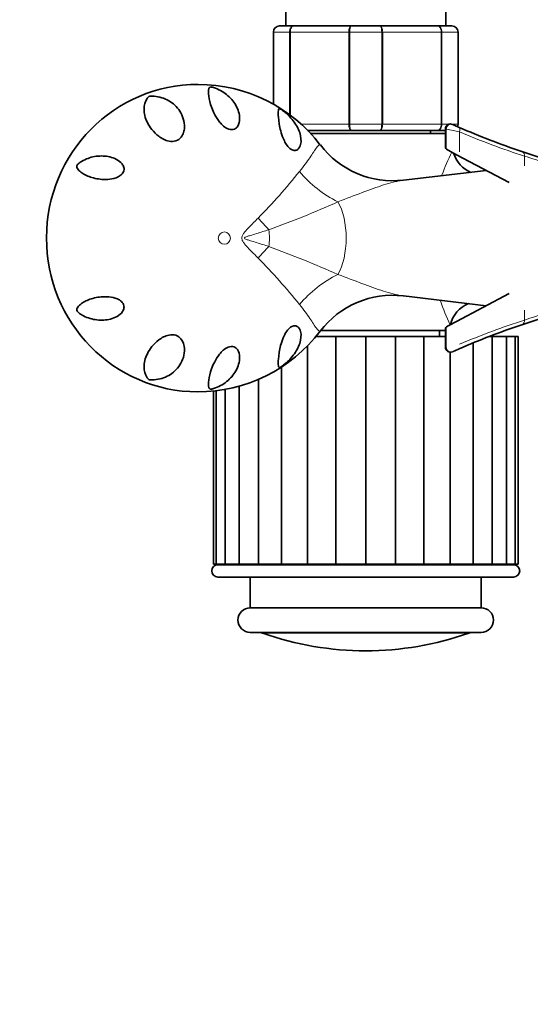
# Model space of a CAD drawing. Units: millimetres. Extents: x 0 to 1474, y 0 to 2747.
# Drawn here: x 594 to 677, y 687 to 847 of the extents above; entities that cross this region are included whole.
import ezdxf
from ezdxf import colors
from ezdxf.entities.mleader import LeaderData, LeaderLine
from ezdxf.math import Vec2, Vec3

# ---------------------------------------------------------------- set-up
doc = ezdxf.new("R2010")
doc.units = ezdxf.units.MM
doc.layers.add('DV3_Défaut', color=7, linetype='Continuous')
doc.layers.add('Défaut', color=7, linetype='Continuous')

# ---------------------------------------------------------------- blocks, each defined once
blk = doc.blocks.new('_DOT')
at = {"color": 0}
blk.add_line((0, 0), (-1, 0), dxfattribs=at)
at = {"color": 0, "const_width": 0.333}
blk.add_lwpolyline([(-0.1665, 0, 1), (0.1665, 0, 1)], format="xyb", close=True, dxfattribs=at)
blk = doc.blocks.new('SE2')
at = {"layer": 'DV3_Défaut', "color": 7, "linetype": 'Continuous', "lineweight": 35}
for p, q in [((636.96, 869.89), (636.96, 846.39)), ((662.96, 846.39), (662.96, 869.89)), ((634.96, 833.66), (634.96, 845.39)), ((635.96, 846.39), (638.3, 846.39)), ((638.3, 846.39), (647.62, 846.39)), ((647.62, 846.39), (652.3, 846.39)), ((652.3, 846.39), (661.62, 846.39)), ((661.62, 846.39), (663.96, 846.39)), ((664.96, 845.39), (664.96, 830.39)), ((647.62, 829.39), (640.52, 829.39)), ((652.3, 829.39), (647.62, 829.39)), ((661.62, 829.39), (652.3, 829.39)), ((660.46, 828.89), (660.46, 829.39)), ((662.91, 829.39), (661.62, 829.39)), ((662.91, 829.65), (662.91, 826.71)), ((664.06, 830.37), (664.04, 830.38)), ((664.09, 830.36), (664.17, 830.32)), ((664.14, 830.34), (664.09, 830.36)), ((641, 828.89), (662.91, 828.89)), ((663.18, 826.27), (663.25, 826.23)), ((663.33, 826.19), (663.25, 826.23)), ((664.72, 825.45), (663.33, 826.19)), ((673.26, 820.91), (664.72, 825.45)), ((669.54, 822.88), (656.08, 821.3)), ((656.08, 802.49), (669.54, 800.9)), ((664.72, 798.34), (673.26, 802.88)), ((663.25, 797.56), (663.18, 797.52)), ((663.25, 797.56), (663.33, 797.6)), ((663.33, 797.6), (664.72, 798.34)), ((645.13, 795.89), (641.86, 795.89)), ((642.63, 796.89), (662.91, 796.89)), ((645.13, 758.89), (645.13, 795.89)), ((649.96, 795.89), (645.13, 795.89)), ((649.96, 758.89), (649.96, 795.89)), ((654.79, 795.89), (649.96, 795.89)), ((654.79, 758.89), (654.79, 795.89)), ((659.42, 795.89), (654.79, 795.89)), ((659.42, 758.89), (659.42, 795.89)), ((662.91, 795.89), (659.42, 795.89)), ((661.96, 795.89), (661.96, 796.89)), ((662.91, 797.08), (662.91, 794.14)), ((670.48, 795.89), (670.02, 795.89)), ((672.8, 795.89), (670.48, 795.89)), ((670.48, 758.89), (670.48, 795.89)), ((674.23, 795.89), (672.8, 795.89)), ((672.8, 758.89), (672.8, 795.89)), ((674.71, 795.89), (674.23, 795.89)), ((674.23, 758.89), (674.23, 795.89)), ((674.71, 758.89), (674.71, 795.89)), ((640.5, 758.89), (640.5, 794.37)), ((667.39, 758.89), (667.39, 794.85)), ((663.65, 758.89), (663.65, 793.34)), ((664.17, 793.47), (664.09, 793.43)), ((664.09, 793.43), (664.18, 793.47)), ((636.27, 790.91), (636.27, 758.89)), ((629.43, 787.84), (629.43, 758.89)), ((632.53, 788.91), (632.53, 758.89)), ((625.21, 787.04), (625.21, 758.89)), ((625.69, 787.09), (625.69, 758.89)), ((627.12, 787.31), (627.12, 758.89)), ((625.69, 758.89), (625.21, 758.89)), ((627.12, 758.89), (625.69, 758.89)), ((673.96, 758.79), (625.96, 758.79)), ((629.43, 758.89), (627.12, 758.89)), ((632.53, 758.89), (629.43, 758.89)), ((636.29, 758.89), (632.53, 758.89)), ((640.5, 758.89), (636.27, 758.89)), ((645.13, 758.89), (640.5, 758.89)), ((649.96, 758.89), (645.13, 758.89)), ((647.96, 758.89), (647.96, 758.79)), ((654.79, 758.89), (649.96, 758.89)), ((651.96, 758.79), (651.96, 758.89)), ((659.42, 758.89), (654.79, 758.89)), ((663.65, 758.89), (659.42, 758.89)), ((667.39, 758.89), (663.62, 758.89)), ((670.48, 758.89), (667.39, 758.89)), ((672.8, 758.89), (670.48, 758.89)), ((674.23, 758.89), (672.8, 758.89)), ((674.23, 758.89), (674.71, 758.89)), ((625.96, 756.79), (673.96, 756.79)), ((631.21, 756.79), (631.21, 751.79)), ((668.71, 751.79), (668.71, 756.79)), ((668.71, 751.79), (631.21, 751.79)), ((631.21, 747.79), (668.71, 747.79))]:
    blk.add_line(p, q, dxfattribs=at)
at = {"layer": 'DV3_Défaut', "color": 7, "linetype": 'Continuous', "lineweight": 18}
for p, q in [((634.99, 845.39), (634.96, 845.39)), ((637.58, 845.39), (634.99, 845.39)), ((634.99, 845.39), (634.99, 833.64)), ((637.58, 831.96), (637.58, 845.39)), ((637.72, 845.39), (637.58, 845.39)), ((647.2, 845.39), (637.72, 845.39)), ((637.72, 845.39), (637.72, 831.86)), ((647.2, 830.39), (647.2, 845.39)), ((647.37, 845.39), (647.2, 845.39)), ((652.55, 845.39), (647.37, 845.39)), ((647.37, 845.39), (647.37, 830.39)), ((652.55, 830.39), (652.55, 845.39)), ((652.72, 845.39), (652.55, 845.39)), ((662.2, 845.39), (652.72, 845.39)), ((652.72, 845.39), (652.72, 830.39)), ((662.2, 830.39), (662.2, 845.39)), ((662.34, 845.39), (662.2, 845.39)), ((664.93, 845.39), (662.34, 845.39)), ((662.34, 845.39), (662.34, 830.39)), ((664.93, 830.39), (664.93, 845.39)), ((664.93, 845.39), (664.96, 845.39)), ((639.49, 830.39), (647.2, 830.39)), ((647.37, 830.39), (647.2, 830.39)), ((647.37, 830.39), (652.55, 830.39)), ((652.72, 830.39), (652.55, 830.39)), ((652.72, 830.39), (662.2, 830.39)), ((662.34, 830.39), (662.2, 830.39)), ((662.34, 830.39), (663.42, 830.39)), ((663.03, 826.67), (663.03, 829.63)), ((664.01, 830.39), (664.93, 830.39)), ((664.93, 830.39), (664.96, 830.39)), ((665.19, 825.89), (665.19, 829.16)), ((663.03, 826.67), (662.91, 826.71)), ((675.76, 823.62), (675.76, 825.22)), ((675.76, 798.57), (675.76, 800.17)), ((662.91, 797.08), (663.03, 797.12)), ((663.03, 794.16), (663.03, 797.12)), ((648.39, 758.89), (648.39, 758.79)), ((651.53, 758.89), (651.53, 758.79)), ((666.7, 747.68), (633.22, 747.68))]:
    blk.add_line(p, q, dxfattribs=at)
at = {"layer": 'DV3_Défaut', "color": 7, "linetype": 'Continuous', "lineweight": 35}
for centre, radius, start, end in [((635.96, 845.39), 1, 90, 180), ((663.96, 845.39), 1, 0, 90), ((622.78, 812.03), 24.84, 37.1267, 90.0854), ((663.71, 829.65), 0.8, 65.7376, 180.3136), ((713.21, 939.45), 119.64, 245.8034, 246.3079), ((663.96, 830.39), 1, 337.1191, 0), ((713.21, 939.45), 119.64, 246.3079, 251.5221), ((654.35, 835.95), 14.74, 217.1796, 276.8075), ((663.41, 826.71), 0.5, 183.4494, 241.9861), ((668.98, 827.17), 4.98, 196.9905, 247.2672), ((713.21, 939.45), 119.64, 251.5221, 254.1777), ((654.34, 787.83), 14.77, 83.3956, 142.7786), ((668.53, 796.67), 4.96, 112.2227, 166.5194), ((713.21, 684.33), 119.64, 105.8166, 108.4779), ((663.41, 797.08), 0.5, 118.0139, 174.3109), ((713.21, 684.33), 119.64, 108.4779, 113.6921), ((622.78, 811.74), 24.82, 269.6968, 322.9076), ((663.71, 794.14), 0.8, 180.0104, 294.2634), ((713.21, 684.33), 119.64, 113.6921, 114.1966), ((625.96, 757.79), 1, 90, 270), ((673.96, 757.79), 1, 270, 90), ((631.21, 749.79), 2, 90, 270), ((668.71, 749.79), 2, 270, 90), ((632.55, 745.79), 2, 70.4428, 90), ((649.96, 794.79), 50, 250.4428, 289.5572), ((667.37, 745.79), 2, 90, 109.5572)]:
    blk.add_arc(centre, radius, start, end, dxfattribs=at)
at = {"layer": 'DV3_Défaut', "color": 7, "linetype": 'Continuous', "lineweight": 18}
for centre, radius, start, end in [((635.98, 845.41), 0.985, 90.9738, 180.9046), ((663.94, 845.41), 0.985, 359.0954, 89.0262), ((755.41, 1269.74), 449.72, 258.1572, 258.4274), ((663.94, 830.38), 0.985, 338.3607, 0.9046), ((714.85, 946.19), 127.13, 247.0044, 252.0904), ((691.95, 811.57), 31.44, 152.9555, 160.3656), ((713.58, 937.31), 118.29, 251.354, 253.1409), ((562.07, 884.41), 98.77, 315.4673, 321.3363), ((586.74, 946.56), 141.51, 289.6046, 294.5084), ((576.56, 652.1), 168.59, 65.8857, 70.0013), ((563.5, 740.64), 96.87, 38.606, 44.5905), ((691.95, 811.57), 31.44, 198.2983, 205.9852), ((713.58, 686.49), 118.29, 106.8644, 108.6468), ((714.86, 677.59), 127.14, 107.9098, 112.9953)]:
    blk.add_arc(centre, radius, start, end, dxfattribs=at)
at = {"layer": 'DV3_Défaut', "color": 7, "linetype": 'Continuous', "lineweight": 35}
blk.add_ellipse((622.71, 811.89), major_axis=(0, 25), ratio=0.983933, start_param=-0.001182, end_param=3.139185, dxfattribs=at)
at = {"layer": 'DV3_Défaut', "color": 7, "linetype": 'Continuous', "lineweight": 18}
for centre, major_axis, ratio, start_param, end_param in [((663.76, 829.63), (-0.328, -0.729), 0.893028, 3.141593, 5.094659), ((664.81, 829.16), (-0.321, -0.733), 0.44414, 1.763274, 3.141593), ((663.49, 826.67), (0.235, 0.441), 0.887047, 2.011735, 3.141593), ((675.03, 825.22), (0.254, 0.759), 0.89995, 5.004518, 6.283185), ((649.02, 829.07), (11.6, -9.51), 0.765229, 4.472905, 5.008426), ((642.87, 811.89), (0, -7.83), 0.5, 0.715336, 2.426256), ((638.05, 816.86), (-10.53, 10.68), 0.350658, 1.390588, 1.562179), ((631.55, 811.89), (0, -5.52), 0.5, 1.320394, 1.821199), ((638.05, 806.93), (-10.53, -10.68), 0.350658, 4.721006, 4.892597), ((649.02, 794.72), (-11.6, -9.51), 0.765229, 4.416352, 4.951873), ((663.49, 797.12), (-0.235, 0.441), 0.887047, 0, 1.129858), ((675.03, 798.57), (0.254, -0.759), 0.89995, 0, 1.278668), ((663.76, 794.16), (0.328, -0.729), 0.893028, 4.330119, 6.283185)]:
    blk.add_ellipse(centre, major_axis=major_axis, ratio=ratio, start_param=start_param, end_param=end_param, dxfattribs=at)
blk.add_ellipse((627, 811.89), major_axis=(0, 1), ratio=0.983933, dxfattribs=at)
for points, knots in [([(637.58, 845.39), (637.58, 845.53), (637.6, 845.66), (637.67, 845.9), (637.72, 846.01), (637.85, 846.19), (637.93, 846.27), (638.11, 846.37), (638.2, 846.39), (638.3, 846.39)], [0, 0, 0, 0, 0.25, 0.25, 0.5, 0.5, 0.75, 0.75, 1, 1, 1, 1]), ([(638.3, 846.39), (638.22, 846.39), (638.14, 846.37), (638, 846.27), (637.94, 846.19), (637.83, 846.01), (637.79, 845.9), (637.73, 845.66), (637.72, 845.53), (637.72, 845.39)], [0, 0, 0, 0, 0.25, 0.25, 0.5, 0.5, 0.75, 0.75, 1, 1, 1, 1]), ([(647.2, 845.39), (647.2, 845.53), (647.21, 845.66), (647.26, 845.9), (647.29, 846.01), (647.36, 846.19), (647.41, 846.27), (647.51, 846.37), (647.57, 846.39), (647.62, 846.39)], [0, 0, 0, 0, 0.25, 0.25, 0.5, 0.5, 0.75, 0.75, 1, 1, 1, 1]), ([(647.62, 846.39), (647.59, 846.39), (647.56, 846.37), (647.5, 846.27), (647.47, 846.19), (647.42, 846.01), (647.4, 845.9), (647.38, 845.66), (647.37, 845.53), (647.37, 845.39)], [0, 0, 0, 0, 0.25, 0.25, 0.5, 0.5, 0.75, 0.75, 1, 1, 1, 1]), ([(652.3, 846.39), (652.35, 846.39), (652.41, 846.37), (652.51, 846.27), (652.55, 846.19), (652.63, 846.01), (652.66, 845.9), (652.7, 845.66), (652.72, 845.53), (652.72, 845.39)], [0, 0, 0, 0, 0.25, 0.25, 0.5, 0.5, 0.75, 0.75, 1, 1, 1, 1]), ([(652.55, 845.39), (652.55, 845.53), (652.54, 845.66), (652.51, 845.9), (652.5, 846.01), (652.45, 846.19), (652.42, 846.27), (652.36, 846.37), (652.33, 846.39), (652.3, 846.39)], [0, 0, 0, 0, 0.25, 0.25, 0.5, 0.5, 0.75, 0.75, 1, 1, 1, 1]), ([(661.62, 846.39), (661.72, 846.39), (661.81, 846.37), (661.98, 846.27), (662.06, 846.19), (662.2, 846.01), (662.25, 845.9), (662.32, 845.66), (662.34, 845.53), (662.34, 845.39)], [0, 0, 0, 0, 0.25, 0.25, 0.5, 0.5, 0.75, 0.75, 1, 1, 1, 1]), ([(662.2, 845.39), (662.2, 845.53), (662.19, 845.66), (662.13, 845.9), (662.09, 846.01), (661.98, 846.19), (661.91, 846.27), (661.78, 846.37), (661.7, 846.39), (661.62, 846.39)], [0, 0, 0, 0, 0.25, 0.25, 0.5, 0.5, 0.75, 0.75, 1, 1, 1, 1]), ([(647.62, 829.39), (647.57, 829.39), (647.51, 829.42), (647.41, 829.52), (647.36, 829.59), (647.29, 829.78), (647.26, 829.89), (647.21, 830.13), (647.2, 830.26), (647.2, 830.39)], [0, 0, 0, 0, 0.25, 0.25, 0.5, 0.5, 0.75, 0.75, 1, 1, 1, 1]), ([(647.37, 830.39), (647.37, 830.26), (647.38, 830.13), (647.4, 829.89), (647.42, 829.78), (647.47, 829.59), (647.5, 829.52), (647.56, 829.42), (647.59, 829.39), (647.62, 829.39)], [0, 0, 0, 0, 0.25, 0.25, 0.5, 0.5, 0.75, 0.75, 1, 1, 1, 1]), ([(652.72, 830.39), (652.72, 830.26), (652.7, 830.13), (652.66, 829.89), (652.63, 829.78), (652.55, 829.59), (652.51, 829.52), (652.41, 829.42), (652.35, 829.39), (652.3, 829.39)], [0, 0, 0, 0, 0.25, 0.25, 0.5, 0.5, 0.75, 0.75, 1, 1, 1, 1]), ([(652.3, 829.39), (652.33, 829.39), (652.36, 829.42), (652.42, 829.52), (652.45, 829.59), (652.5, 829.78), (652.51, 829.89), (652.54, 830.13), (652.55, 830.26), (652.55, 830.39)], [0, 0, 0, 0, 0.25, 0.25, 0.5, 0.5, 0.75, 0.75, 1, 1, 1, 1]), ([(662.34, 830.39), (662.34, 830.26), (662.32, 830.13), (662.25, 829.89), (662.2, 829.78), (662.06, 829.59), (661.98, 829.52), (661.81, 829.42), (661.72, 829.39), (661.62, 829.39)], [0, 0, 0, 0, 0.25, 0.25, 0.5, 0.5, 0.75, 0.75, 1, 1, 1, 1]), ([(661.62, 829.39), (661.7, 829.39), (661.78, 829.42), (661.91, 829.52), (661.98, 829.59), (662.09, 829.78), (662.13, 829.89), (662.19, 830.13), (662.2, 830.26), (662.2, 830.39)], [0, 0, 0, 0, 0.25, 0.25, 0.5, 0.5, 0.75, 0.75, 1, 1, 1, 1]), ([(663.03, 829.63), (662.96, 829.64), (662.93, 829.65), (662.92, 829.65), (662.91, 829.65), (662.91, 829.65)], [0, 0, 0, 0, 0.882803, 0.882803, 1, 1, 1, 1]), ([(639.2, 822.71), (639.88, 823.54), (640.42, 824.31), (641.09, 825.28), (641.29, 825.58), (641.55, 825.97), (641.64, 826.09), (641.79, 826.32), (641.86, 826.42), (642.19, 826.88), (642.38, 827.08), (642.53, 827.09), (642.56, 827.08), (642.58, 827.05)], [0, 0, 0, 0, 0.304021, 0.304021, 0.456031, 0.456031, 0.532036, 0.532036, 0.608041, 0.608041, 0.912062, 0.912062, 1, 1, 1, 1]), ([(656.1, 821.3), (656.04, 821.29), (655.97, 821.28), (655.66, 821.24), (655.42, 821.2), (654.93, 821.1), (654.68, 821.04), (653.91, 820.85), (653.39, 820.7), (651.76, 820.18), (650.6, 819.75), (648.13, 818.82), (646.82, 818.31), (645.44, 817.81)], [0, 0, 0, 0, 0.023923, 0.023923, 0.105263, 0.105263, 0.186602, 0.186602, 0.349282, 0.349282, 0.674641, 0.674641, 1, 1, 1, 1]), ([(632.48, 808.65), (632, 809.14), (631.5, 809.63), (630.75, 810.4), (630.51, 810.66), (630.17, 811.08), (630.06, 811.23), (629.93, 811.47), (629.89, 811.55), (629.84, 811.73), (629.82, 811.82), (629.83, 812), (629.84, 812.09), (629.9, 812.27), (629.94, 812.35), (630.07, 812.59), (630.18, 812.73), (630.52, 813.15), (630.77, 813.41), (631.51, 814.17), (632, 814.65), (632.48, 815.14)], [0, 0, 0, 0, 0.25, 0.25, 0.375, 0.375, 0.4375, 0.4375, 0.46875, 0.46875, 0.5, 0.5, 0.53125, 0.53125, 0.5625, 0.5625, 0.625, 0.625, 0.75, 0.75, 1, 1, 1, 1]), ([(634.22, 813.26), (633.56, 813.04), (632.89, 812.83), (631.88, 812.52), (631.54, 812.42), (631.03, 812.26), (630.86, 812.21), (630.6, 812.12), (630.52, 812.09), (630.4, 812.03), (630.36, 812.01), (630.28, 811.96), (630.24, 811.92), (630.29, 811.79), (630.39, 811.76), (630.56, 811.69), (630.64, 811.66), (630.89, 811.57), (631.06, 811.52), (631.56, 811.36), (631.9, 811.26), (632.9, 810.96), (633.57, 810.75), (634.22, 810.53)], [0, 0, 0, 0, 0.25, 0.25, 0.375, 0.375, 0.4375, 0.4375, 0.46875, 0.46875, 0.484375, 0.484375, 0.5, 0.5, 0.53125, 0.53125, 0.5625, 0.5625, 0.625, 0.625, 0.75, 0.75, 1, 1, 1, 1]), ([(645.44, 805.98), (648.2, 804.98), (650.64, 803.97), (653.37, 803.1), (653.89, 802.94), (654.66, 802.75), (654.91, 802.69), (655.41, 802.59), (655.65, 802.55), (655.96, 802.51), (656.03, 802.5), (656.11, 802.49)], [0, 0, 0, 0, 0.649586, 0.649586, 0.811983, 0.811983, 0.893181, 0.893181, 0.974379, 0.974379, 1, 1, 1, 1]), ([(642.58, 796.74), (642.58, 796.74), (642.58, 796.73), (642.55, 796.71), (642.53, 796.7), (642.38, 796.7), (642.19, 796.91), (641.86, 797.37), (641.79, 797.47), (641.63, 797.7), (641.55, 797.82), (641.29, 798.21), (641.09, 798.5), (640.64, 799.15), (640.4, 799.51), (639.84, 800.27), (639.54, 800.67), (639.2, 801.08)], [0, 0, 0, 0, 0.0116968, 0.0116968, 0.0877201, 0.0877201, 0.3918134, 0.3918134, 0.4678367, 0.4678367, 0.5438601, 0.5438601, 0.6959067, 0.6959067, 0.8479534, 0.8479534, 1, 1, 1, 1]), ([(662.91, 794.14), (662.91, 794.14), (662.92, 794.14), (662.92, 794.14), (662.96, 794.15), (663.03, 794.16)], [0, 0, 0, 0, 0.121701, 0.121701, 1, 1, 1, 1])]:
    blk.add_open_spline(points, degree=3, knots=knots, dxfattribs=at)
at = {"layer": 'DV3_Défaut', "color": 7, "linetype": 'Continuous', "lineweight": 35}
for points, knots in [([(626.39, 835.88), (627.08, 835.5), (627.69, 835.01), (628.69, 833.86), (629.09, 833.19), (629.42, 832.06), (629.48, 831.67), (629.47, 830.87), (629.4, 830.45), (629.05, 829.9), (628.89, 829.72), (628.38, 829.5), (628.03, 829.49), (627.38, 829.71), (627.11, 829.9), (626.65, 830.29), (626.45, 830.5), (625.93, 831.12), (625.67, 831.55), (625.24, 832.35), (625.08, 832.73), (624.67, 833.81), (624.53, 834.44), (624.39, 835.47), (624.39, 835.89), (624.52, 836.27), (624.54, 836.33), (624.62, 836.41), (624.64, 836.42), (624.69, 836.44), (624.73, 836.46), (624.88, 836.46), (624.97, 836.44), (625.1, 836.41), (625.16, 836.4), (625.68, 836.24), (626.04, 836.07), (626.39, 835.88)], [0, 0, 0, 0, 0.125, 0.125, 0.25, 0.25, 0.3125, 0.3125, 0.375, 0.375, 0.40625, 0.40625, 0.4375, 0.4375, 0.46875, 0.46875, 0.5, 0.5, 0.5625, 0.5625, 0.625, 0.625, 0.75, 0.75, 0.875, 0.875, 0.90625, 0.90625, 0.914062, 0.914062, 0.921875, 0.921875, 0.929687, 0.929687, 0.9375, 0.9375, 1, 1, 1, 1]), ([(614.48, 834.6), (614.52, 834.66), (614.56, 834.73), (614.64, 834.82), (614.67, 834.85), (614.72, 834.9), (614.74, 834.91), (614.82, 834.95), (614.86, 834.95), (615.03, 834.97), (615.13, 834.97), (615.36, 834.96), (615.47, 834.96), (616.01, 834.91), (616.43, 834.83), (617.63, 834.48), (618.36, 834.07), (619.57, 832.92), (620.06, 832.2), (620.47, 830.85), (620.55, 830.36), (620.51, 829.59), (620.47, 829.33), (620.3, 828.79), (620.17, 828.52), (619.76, 828.03), (619.46, 827.81), (618.76, 827.59), (618.37, 827.59), (617.36, 827.78), (616.82, 828.1), (615.45, 829.12), (614.87, 829.93), (614.12, 831.44), (613.95, 832.18), (613.96, 833.5), (614.13, 834.09), (614.48, 834.6)], [0, 0, 0, 0, 0.015625, 0.015625, 0.023438, 0.023438, 0.027344, 0.027344, 0.03125, 0.03125, 0.046875, 0.046875, 0.0625, 0.0625, 0.125, 0.125, 0.25, 0.25, 0.375, 0.375, 0.4375, 0.4375, 0.46875, 0.46875, 0.5, 0.5, 0.53125, 0.53125, 0.5625, 0.5625, 0.625, 0.625, 0.75, 0.75, 0.875, 0.875, 1, 1, 1, 1]), ([(636.26, 832.78), (636.39, 832.69), (636.51, 832.61), (636.71, 832.45), (636.8, 832.38), (637.07, 832.15), (637.23, 832.01), (637.69, 831.56), (637.95, 831.26), (638.66, 830.34), (639.01, 829.69), (639.45, 828.38), (639.53, 827.7), (639.31, 826.81), (639.18, 826.53), (638.83, 826.24), (638.68, 826.16), (638.31, 826.13), (638.06, 826.18), (637.58, 826.49), (637.35, 826.73), (637, 827.2), (636.86, 827.45), (636.51, 828.16), (636.36, 828.61), (636, 829.84), (635.89, 830.52), (635.76, 831.66), (635.74, 832.11), (635.76, 832.59), (635.77, 832.73), (635.82, 832.87), (635.85, 832.9), (635.91, 832.93), (635.94, 832.93), (636.04, 832.9), (636.13, 832.86), (636.26, 832.78)], [0, 0, 0, 0, 0.015625, 0.015625, 0.03125, 0.03125, 0.0625, 0.0625, 0.125, 0.125, 0.25, 0.25, 0.375, 0.375, 0.4375, 0.4375, 0.46875, 0.46875, 0.5, 0.5, 0.53125, 0.53125, 0.5625, 0.5625, 0.625, 0.625, 0.75, 0.75, 0.875, 0.875, 0.9375, 0.9375, 0.96875, 0.96875, 0.984375, 0.984375, 1, 1, 1, 1]), ([(603.05, 823.39), (603.03, 823.46), (603.02, 823.55), (603.09, 823.78), (603.19, 823.9), (603.45, 824.15), (603.63, 824.26), (604.15, 824.57), (604.5, 824.73), (605.56, 825.11), (606.29, 825.24), (607.78, 825.24), (608.53, 825.12), (609.58, 824.65), (609.91, 824.44), (610.33, 824.02), (610.46, 823.87), (610.65, 823.49), (610.72, 823.28), (610.69, 822.79), (610.58, 822.53), (610.22, 822.11), (609.99, 821.96), (609.3, 821.61), (608.83, 821.51), (607.5, 821.36), (606.7, 821.45), (605.3, 821.76), (604.7, 821.99), (603.94, 822.43), (603.72, 822.59), (603.42, 822.85), (603.33, 822.94), (603.17, 823.15), (603.09, 823.25), (603.05, 823.39)], [0, 0, 0, 0, 0.015625, 0.015625, 0.03125, 0.03125, 0.0625, 0.0625, 0.125, 0.125, 0.25, 0.25, 0.375, 0.375, 0.4375, 0.4375, 0.46875, 0.46875, 0.5, 0.5, 0.53125, 0.53125, 0.5625, 0.5625, 0.625, 0.625, 0.75, 0.75, 0.875, 0.875, 0.9375, 0.9375, 0.96875, 0.96875, 1, 1, 1, 1]), ([(610.54, 801.27), (610.69, 801.03), (610.73, 800.77), (610.66, 800.31), (610.57, 800.12), (610.23, 799.61), (609.91, 799.36), (608.92, 798.78), (608.16, 798.6), (606.68, 798.51), (605.93, 798.61), (604.85, 798.92), (604.5, 799.06), (603.97, 799.32), (603.8, 799.42), (603.54, 799.59), (603.45, 799.65), (603.28, 799.8), (603.18, 799.89), (603.04, 800.12), (603.03, 800.24), (603.05, 800.4), (603.07, 800.46), (603.16, 800.64), (603.24, 800.74), (603.5, 801.03), (603.71, 801.2), (604.42, 801.66), (604.98, 801.91), (606.31, 802.28), (607.08, 802.4), (608.36, 802.34), (608.81, 802.29), (609.51, 802.07), (609.74, 801.97), (610.19, 801.69), (610.4, 801.51), (610.54, 801.27)], [0, 0, 0, 0, 0.03125, 0.03125, 0.0625, 0.0625, 0.125, 0.125, 0.25, 0.25, 0.375, 0.375, 0.4375, 0.4375, 0.46875, 0.46875, 0.484375, 0.484375, 0.5, 0.5, 0.515625, 0.515625, 0.53125, 0.53125, 0.5625, 0.5625, 0.625, 0.625, 0.75, 0.75, 0.875, 0.875, 0.9375, 0.9375, 0.96875, 0.96875, 1, 1, 1, 1]), ([(636.26, 791.01), (636.13, 790.93), (636.04, 790.89), (635.94, 790.86), (635.91, 790.86), (635.85, 790.89), (635.82, 790.92), (635.77, 791.06), (635.76, 791.19), (635.74, 791.67), (635.76, 792.12), (635.89, 793.24), (635.99, 793.9), (636.34, 795.13), (636.48, 795.56), (636.82, 796.26), (636.95, 796.51), (637.29, 796.99), (637.51, 797.24), (637.99, 797.58), (638.24, 797.65), (638.64, 797.64), (638.79, 797.57), (639.16, 797.29), (639.3, 797.01), (639.53, 796.12), (639.45, 795.44), (639.03, 794.12), (638.67, 793.47), (637.96, 792.54), (637.69, 792.24), (637.24, 791.79), (637.07, 791.64), (636.8, 791.41), (636.71, 791.34), (636.51, 791.18), (636.39, 791.09), (636.26, 791.01)], [0, 0, 0, 0, 0.015625, 0.015625, 0.03125, 0.03125, 0.0625, 0.0625, 0.125, 0.125, 0.25, 0.25, 0.375, 0.375, 0.4375, 0.4375, 0.46875, 0.46875, 0.5, 0.5, 0.53125, 0.53125, 0.5625, 0.5625, 0.625, 0.625, 0.75, 0.75, 0.875, 0.875, 0.9375, 0.9375, 0.96875, 0.96875, 0.984375, 0.984375, 1, 1, 1, 1]), ([(614.48, 789.19), (614.13, 789.7), (613.96, 790.29), (613.95, 791.62), (614.12, 792.34), (614.87, 793.86), (615.46, 794.67), (616.81, 795.68), (617.36, 796.01), (618.37, 796.19), (618.74, 796.2), (619.45, 795.99), (619.75, 795.77), (620.37, 795.03), (620.5, 794.46), (620.55, 793.43), (620.47, 792.95), (620.07, 791.6), (619.57, 790.87), (618.35, 789.72), (617.63, 789.32), (616.43, 788.96), (616.01, 788.88), (615.47, 788.83), (615.36, 788.83), (615.13, 788.82), (615.03, 788.82), (614.86, 788.83), (614.81, 788.84), (614.74, 788.88), (614.72, 788.89), (614.67, 788.94), (614.64, 788.97), (614.56, 789.06), (614.52, 789.12), (614.48, 789.19)], [0, 0, 0, 0, 0.125, 0.125, 0.25, 0.25, 0.375, 0.375, 0.4375, 0.4375, 0.46875, 0.46875, 0.5, 0.5, 0.5625, 0.5625, 0.625, 0.625, 0.75, 0.75, 0.875, 0.875, 0.9375, 0.9375, 0.953125, 0.953125, 0.96875, 0.96875, 0.972656, 0.972656, 0.976562, 0.976562, 0.984375, 0.984375, 1, 1, 1, 1]), ([(626.39, 787.91), (626.03, 787.71), (625.68, 787.55), (625.17, 787.4), (625.11, 787.38), (624.98, 787.35), (624.89, 787.33), (624.74, 787.33), (624.7, 787.34), (624.65, 787.37), (624.63, 787.38), (624.55, 787.45), (624.52, 787.52), (624.39, 787.89), (624.39, 788.3), (624.52, 789.34), (624.67, 789.95), (625.19, 791.37), (625.56, 792.19), (626.4, 793.24), (626.59, 793.45), (627.04, 793.84), (627.31, 794.03), (627.93, 794.28), (628.3, 794.3), (628.83, 794.11), (629.01, 793.94), (629.39, 793.39), (629.47, 792.97), (629.49, 792.16), (629.43, 791.76), (629.1, 790.63), (628.7, 789.94), (627.7, 788.78), (627.09, 788.29), (626.39, 787.91)], [0, 0, 0, 0, 0.0625, 0.0625, 0.070313, 0.070313, 0.078125, 0.078125, 0.085938, 0.085938, 0.09375, 0.09375, 0.125, 0.125, 0.25, 0.25, 0.375, 0.375, 0.5, 0.5, 0.53125, 0.53125, 0.5625, 0.5625, 0.59375, 0.59375, 0.625, 0.625, 0.6875, 0.6875, 0.75, 0.75, 0.875, 0.875, 1, 1, 1, 1])]:
    blk.add_open_spline(points, degree=3, knots=knots, dxfattribs=at)
for points in [[(664.05, 830.38), (664.06, 830.37), (664.07, 830.37), (664.09, 830.36)], [(664.09, 793.43), (664.08, 793.43), (664.07, 793.42), (664.06, 793.42)]]:
    blk.add_open_spline(points, degree=3, dxfattribs=at)

msp = doc.modelspace()

# ---------------------------------------------------------------- block references
at = {"layer": 'Défaut'}
msp.add_blockref('SE2', (0, 0), dxfattribs=at)

# ---------------------------------------------------------------- leaders
at = {"layer": 'Défaut', "color": 7, "linetype": 'Continuous', "lineweight": 18}
ml = msp.add_multileader_mtext('Standard', dxfattribs=at)
ml.set_content('{\\pxsm0.9;\\fSolid Edge ISO|b1||i0||c0|p34;\\W1.;14/09/2021\\P}', color=256)
ml.set_leader_properties()
ml.set_arrow_properties(name='DOT')
ml.build(insert=Vec2(0, 0))
ml.multileader.update_dxf_attribs({"leader_type": 0, "dogleg_length": 0, "arrow_head_size": 12})
ctx = ml.context
ctx.base_point, ctx.char_height, ctx.arrow_head_size, ctx.landing_gap_size = Vec3(1386.8, 2731.07), 12, 12, 4.2
notes = []
notes.append((ctx, [(0, (0, 0, 0), (0, 0), (1, 0), 1, [])]))
ctx.mtext.insert = Vec3(1388.8, 2737.19)
for ctx, leaders in notes:
    for number, flags, end, landing, length, lines in leaders:
        leader = LeaderData()
        leader.index, (leader.has_last_leader_line, leader.has_dogleg_vector, leader.attachment_direction) = number, flags
        leader.last_leader_point, leader.dogleg_vector, leader.dogleg_length = Vec3(end), Vec3(landing), length
        for number, points, colour, breaks in lines:
            line = LeaderLine()
            line.index, line.vertices, line.color, line.breaks = number, Vec3.list(points), colors.encode_raw_color(colour), breaks
            leader.lines.append(line)
        ctx.leaders.append(leader)

doc.saveas('drawing.dxf')
